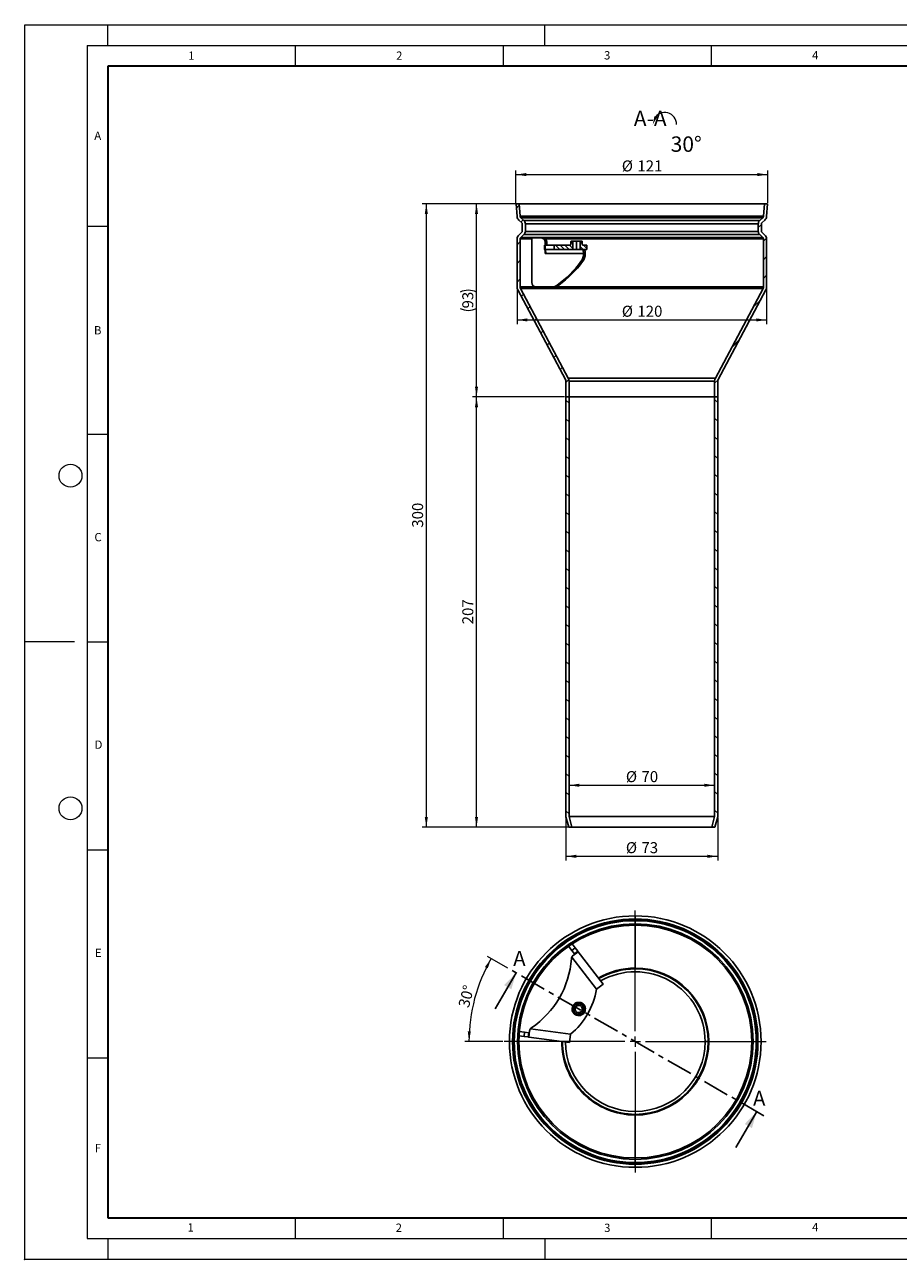
# Model space of a CAD drawing. Units: millimetres. Extents: x 0 to 420, y 0 to 297.
# Drawn here: x 0 to 210, y 0 to 297 of the extents above; entities that cross this region are included whole.
import ezdxf

# ---------------------------------------------------------------- set-up
doc = ezdxf.new("R2010")
doc.units = ezdxf.units.MM
doc.header["$PDSIZE"] = -1
doc.linetypes.add('CENTER', pattern=[10.16, 6.35, -1.27, 1.27, -1.27])
doc.styles.add('SLDTEXTSTYLE0', font='TXT', dxfattribs={"width": 0.605})
doc.dimstyles.new('SLDDIMSTYLE0', dxfattribs={"dimtxt": 2.568319, "dimasz": 2.5, "dimexe": 0, "dimexo": 0.0625, "dimgap": 0.64208, "dimtad": 1, "dimdec": 4, "dimlfac": 2, "dimzin": 12, "dimdsep": 46, "dimtxsty": 'SLDTEXTSTYLE0', "dimsah": 1, "dimcen": 0.09, "dimazin": 3, "dimtfac": 1, "dimtofl": 0, "dimtmove": 0, "dimatfit": 3, "dimfxl": 0, "dimfrac": 2, "dimtolj": 1, "dimtzin": 12, "dimarcsym": 0})
doc.dimstyles.new('SLDDIMSTYLE1', dxfattribs={"dimtxt": 2.568319, "dimasz": 2.5, "dimexe": 0, "dimexo": 0.0625, "dimgap": 0.64208, "dimtad": 1, "dimdec": 1, "dimlfac": 2, "dimrnd": 1e-09, "dimzin": 12, "dimdsep": 46, "dimtxsty": 'SLDTEXTSTYLE0', "dimsah": 1, "dimcen": 0.09, "dimadec": 0, "dimazin": 3, "dimtfac": 1, "dimtdec": 1, "dimtofl": 0, "dimtmove": 0, "dimatfit": 3, "dimfxl": 0, "dimfrac": 2, "dimtolj": 1, "dimtzin": 12, "dimarcsym": 0})

# ---------------------------------------------------------------- blocks, each defined once
blk = doc.blocks.new('_D')
at = {"color": 7, "linetype": 'Continuous', "lineweight": 0}
for p, q in [((116.13, 70.07), (111.29, 72.86)), ((114.97, 52.37), (105.8, 52.37))]:
    blk.add_line(p, q, dxfattribs=at)
at = {"color": 7, "linetype": 'Continuous', "lineweight": 18}
blk.add_arc((146.77, 52.37), 39.97, 150, 180, dxfattribs=at)
for points in [[(112.15, 72.36), (110.64, 70.33), (111.3, 69.98)], [(106.8, 52.37), (107.25, 54.86), (106.5, 54.88)]]:
    blk.add_solid(points, dxfattribs=at)
at = {"color": 7, "linetype": 'Continuous', "lineweight": 18, "insert": (104.18, 61.03), "char_height": 2.646, "attachment_point": 1, "rotation": 75, "style": 'SLDTEXTSTYLE0'}
blk.add_mtext('30°', dxfattribs=at)
blk = doc.blocks.new('SW_CENTERMARKSYMBOL_0')
at = {"color": 0, "linetype": 'Continuous', "lineweight": 18}
for p, q in [((0, 2.5), (0, 31.5)), ((-2.5, 0), (-31.5, 0)), ((0, 0), (-1.25, 0)), ((0, 0), (0, 1.25)), ((0, 0), (0, -1.25)), ((0, 0), (1.25, 0)), ((2.5, 0), (31.5, 0)), ((0, -2.5), (0, -31.5))]:
    blk.add_line(p, q, dxfattribs=at)
blk = doc.blocks.new('_D_1')
at = {"color": 7, "linetype": 'Continuous', "lineweight": 0}
blk.add_line((130.85, 114.03), (165.85, 114.03), dxfattribs=at)
at = {"color": 7, "linetype": 'Continuous', "lineweight": 18}
for points in [[(130.85, 114.03), (133.35, 113.66), (133.35, 114.41)], [(165.85, 114.03), (163.35, 114.41), (163.35, 113.66)]]:
    blk.add_solid(points, dxfattribs=at)
at = {"color": 7, "linetype": 'Continuous', "lineweight": 18, "char_height": 2.646, "attachment_point": 1, "style": 'SLDTEXTSTYLE0'}
for s, insert in [('%%c', (144.52, 117.44)), ('70', (148.26, 117.44))]:
    blk.add_mtext(s, dxfattribs=dict(at, insert=insert))
blk = doc.blocks.new('_D_2')
at = {"color": 7, "linetype": 'Continuous', "lineweight": 0}
for p, q in [((130.1, 106.16), (130.1, 95.94)), ((166.6, 106.16), (166.6, 95.94)), ((130.1, 96.94), (166.6, 96.94))]:
    blk.add_line(p, q, dxfattribs=at)
at = {"color": 7, "linetype": 'Continuous', "lineweight": 18}
for points in [[(130.1, 96.94), (132.6, 96.57), (132.6, 97.32)], [(166.6, 96.94), (164.1, 97.32), (164.1, 96.57)]]:
    blk.add_solid(points, dxfattribs=at)
at = {"color": 7, "linetype": 'Continuous', "lineweight": 18, "char_height": 2.646, "attachment_point": 1, "style": 'SLDTEXTSTYLE0'}
for s, insert in [('%%c', (144.52, 100.35)), ('73', (148.26, 100.35))]:
    blk.add_mtext(s, dxfattribs=dict(at, insert=insert))
blk = doc.blocks.new('_D_3')
at = {"color": 7, "linetype": 'Continuous', "lineweight": 0}
for p, q in [((129.8, 207.46), (107.61, 207.46)), ((108.61, 103.94), (108.61, 207.46)), ((131.25, 103.94), (107.61, 103.94))]:
    blk.add_line(p, q, dxfattribs=at)
at = {"color": 7, "linetype": 'Continuous', "lineweight": 18}
for points in [[(108.61, 207.46), (108.23, 204.96), (108.98, 204.96)], [(108.61, 103.94), (108.98, 106.44), (108.23, 106.44)]]:
    blk.add_solid(points, dxfattribs=at)
at = {"color": 7, "linetype": 'Continuous', "lineweight": 18, "insert": (105.19, 152.76), "char_height": 2.646, "attachment_point": 1, "rotation": 90, "style": 'SLDTEXTSTYLE0'}
blk.add_mtext('207', dxfattribs=at)
blk = doc.blocks.new('_D_4')
at = {"color": 7, "linetype": 'Continuous', "lineweight": 0}
for p, q in [((118.55, 253.94), (107.61, 253.94)), ((108.61, 207.46), (108.61, 253.94)), ((129.8, 207.46), (107.61, 207.46))]:
    blk.add_line(p, q, dxfattribs=at)
at = {"color": 7, "linetype": 'Continuous', "lineweight": 18}
for centre, start, end in [((106.63, 228.71), 63.4349, 116.5651), ((106.63, 232.68), 243.4349, 296.5651)]:
    blk.add_arc(centre, 4.41, start, end, dxfattribs=at)
for points in [[(108.61, 253.94), (108.23, 251.44), (108.98, 251.44)], [(108.61, 207.46), (108.98, 209.96), (108.23, 209.96)]]:
    blk.add_solid(points, dxfattribs=at)
at = {"color": 7, "linetype": 'Continuous', "lineweight": 18, "insert": (105.19, 228.74), "char_height": 2.646, "attachment_point": 1, "rotation": 90, "style": 'SLDTEXTSTYLE0'}
blk.add_mtext('93', dxfattribs=at)
blk = doc.blocks.new('_D_5')
at = {"color": 7, "linetype": 'Continuous', "lineweight": 0}
for p, q in [((118.55, 253.94), (95.54, 253.94)), ((96.54, 253.94), (96.54, 103.94)), ((131.25, 103.94), (95.54, 103.94))]:
    blk.add_line(p, q, dxfattribs=at)
at = {"color": 7, "linetype": 'Continuous', "lineweight": 18}
for points in [[(96.54, 253.94), (96.17, 251.44), (96.92, 251.44)], [(96.54, 103.94), (96.92, 106.44), (96.17, 106.44)]]:
    blk.add_solid(points, dxfattribs=at)
at = {"color": 7, "linetype": 'Continuous', "lineweight": 18, "insert": (93.13, 176), "char_height": 2.646, "attachment_point": 1, "rotation": 90, "style": 'SLDTEXTSTYLE0'}
blk.add_mtext('300', dxfattribs=at)
blk = doc.blocks.new('_D_6')
at = {"color": 7, "linetype": 'Continuous', "lineweight": 0}
for p, q in [((118.1, 254.18), (118.1, 261.94)), ((178.6, 254.18), (178.6, 261.94)), ((118.1, 260.94), (178.6, 260.94))]:
    blk.add_line(p, q, dxfattribs=at)
at = {"color": 7, "linetype": 'Continuous', "lineweight": 18}
for points in [[(118.1, 260.94), (120.6, 260.57), (120.6, 261.32)], [(178.6, 260.94), (176.1, 261.32), (176.1, 260.57)]]:
    blk.add_solid(points, dxfattribs=at)
at = {"color": 7, "linetype": 'Continuous', "lineweight": 18, "char_height": 2.646, "attachment_point": 1, "style": 'SLDTEXTSTYLE0'}
for s, insert in [('%%c', (143.54, 264.35)), ('121', (147.28, 264.35))]:
    blk.add_mtext(s, dxfattribs=dict(at, insert=insert))
blk = doc.blocks.new('_D_7')
at = {"color": 7, "linetype": 'Continuous', "lineweight": 0}
for p, q in [((118.35, 233.61), (118.35, 224.97)), ((178.35, 233.61), (178.35, 224.97)), ((118.35, 225.97), (178.35, 225.97))]:
    blk.add_line(p, q, dxfattribs=at)
at = {"color": 7, "linetype": 'Continuous', "lineweight": 18}
for points in [[(118.35, 225.97), (120.85, 225.6), (120.85, 226.35)], [(178.35, 225.97), (175.85, 226.35), (175.85, 225.6)]]:
    blk.add_solid(points, dxfattribs=at)
at = {"color": 7, "linetype": 'Continuous', "lineweight": 18, "char_height": 2.646, "attachment_point": 1, "style": 'SLDTEXTSTYLE0'}
for s, insert in [('%%c', (143.54, 229.39)), ('120', (147.28, 229.39))]:
    blk.add_mtext(s, dxfattribs=dict(at, insert=insert))
blk = doc.blocks.new('SW_SYMBOL_VIEW_CTRWISE')
at = {"color": 0, "linetype": 'Continuous', "lineweight": 0}
blk.add_arc((600, 200), 600, 0, 150, dxfattribs=at)
blk.add_solid([(0, 200), (80, 600), (240, 600)], dxfattribs=at)

msp = doc.modelspace()

# ---------------------------------------------------------------- hatches: boundary and pattern name
at = {"linetype": 'Continuous', "lineweight": 18}
h = msp.add_hatch(dxfattribs=at)
h.set_pattern_fill('ANSI31', style=0)
edge = h.paths.add_edge_path(flags=0)
edge.add_arc((119.349512, 249.133378), 0.25, 0, 47.78509987, ccw=False)
edge.add_line((119.599512, 249.133378), (119.599512, 247.269345))
edge.add_arc((119.349512, 247.269345), 0.25, 312.21490013, 360, ccw=False)
edge.add_line((119.51749, 247.084187), (118.75962, 246.396634))
edge.add_arc((119.599512, 245.470846), 1.25, 132.21490013, 180)
edge.add_line((118.349512, 245.470846), (118.349512, 233.914866))
edge.add_arc((119.849512, 233.914866), 1.5, 180, 208)
edge.add_line((118.52509, 233.210659), (130.011722, 211.607446))
edge.add_arc((129.349512, 211.255342), 0.75, 0, 28, ccw=False)
edge.add_line((130.099512, 211.255342), (130.099512, 207.442338))
edge.add_line((130.099512, 207.442338), (130.849512, 207.442338))
edge.add_line((130.849512, 207.442338), (130.849512, 211.255342))
edge.add_arc((129.349512, 211.255342), 1.5, 360, 388)
edge.add_line((130.673933, 211.959549), (119.187301, 233.562762))
edge.add_arc((119.849512, 233.914866), 0.75, 180, 208, ccw=False)
edge.add_line((119.099512, 233.914866), (119.099512, 245.470846))
edge.add_arc((119.599512, 245.470846), 0.5, 132.21490013, 180, ccw=False)
edge.add_line((119.263555, 245.841161), (120.021425, 246.528715))
edge.add_arc((119.349512, 247.269345), 1, 312.21490013, 360)
edge.add_line((120.349512, 247.269345), (120.349512, 249.133378))
edge.add_arc((119.349512, 249.133378), 1, 360, 407.78509987)
edge.add_line((120.021425, 249.874008), (119.263555, 250.561561))
edge.add_arc((119.599512, 250.931876), 0.5, 180, 227.78509987, ccw=False)
edge.add_line((119.099512, 250.931876), (118.849512, 253.942338))
edge.add_line((118.849512, 253.942338), (118.102084, 253.880269))
edge.add_line((118.102084, 253.880269), (118.350092, 250.893805))
edge.add_arc((119.599512, 250.931876), 1.25, 181.74530895, 227.78509987)
edge.add_line((118.75962, 250.006089), (119.51749, 249.318535))
h = msp.add_hatch(dxfattribs=at)
h.set_pattern_fill('ANSI31', style=0)
edge = h.paths.add_edge_path(flags=0)
edge.add_arc((177.099512, 250.931876), 1.25, 312.21490013, 358.25469105)
edge.add_line((178.348932, 250.893805), (178.596939, 253.880269))
edge.add_line((178.596939, 253.880269), (177.849512, 253.942338))
edge.add_line((177.849512, 253.942338), (177.599512, 250.931876))
edge.add_arc((177.099512, 250.931876), 0.5, 312.21490013, 360, ccw=False)
edge.add_line((177.435468, 250.561561), (176.677598, 249.874008))
edge.add_arc((177.349512, 249.133378), 1, 132.21490013, 180)
edge.add_line((176.349512, 249.133378), (176.349512, 247.269345))
edge.add_arc((177.349512, 247.269345), 1, 180, 227.78509987)
edge.add_line((176.677598, 246.528715), (177.435468, 245.841161))
edge.add_arc((177.099512, 245.470846), 0.5, 0, 47.78509987, ccw=False)
edge.add_line((177.599512, 245.470846), (177.599512, 233.914866))
edge.add_arc((176.849512, 233.914866), 0.75, 332, 360, ccw=False)
edge.add_line((177.511722, 233.562762), (166.02509, 211.959549))
edge.add_arc((167.349512, 211.255342), 1.5, 152, 180)
edge.add_line((165.849512, 211.255342), (165.849512, 207.442338))
edge.add_line((165.849512, 207.442338), (166.599512, 207.442338))
edge.add_line((166.599512, 207.442338), (166.599512, 211.255342))
edge.add_arc((167.349512, 211.255342), 0.75, 152, 180, ccw=False)
edge.add_line((166.687301, 211.607446), (178.173933, 233.210659))
edge.add_arc((176.849512, 233.914866), 1.5, 332, 360)
edge.add_line((178.349512, 233.914866), (178.349512, 245.470846))
edge.add_arc((177.099512, 245.470846), 1.25, 360, 407.78509987)
edge.add_line((177.939403, 246.396634), (177.181533, 247.084187))
edge.add_arc((177.349512, 247.269345), 0.25, 180, 227.78509987, ccw=False)
edge.add_line((177.099512, 247.269345), (177.099512, 249.133378))
edge.add_arc((177.349512, 249.133378), 0.25, 132.21490013, 180, ccw=False)
edge.add_line((177.181533, 249.318535), (177.939403, 250.006089))
h = msp.add_hatch(dxfattribs=at)
h.set_pattern_fill('ANSI31', scale=0.25, angle=90, style=0)
edge = h.paths.add_edge_path(flags=0)
edge.add_line((131.780322, 242.942338), (131.780322, 244.942338))
edge.add_line((131.780322, 244.942338), (131.405322, 244.942338))
edge.add_arc((131.405322, 244.842338), 0.1, 90, 180)
edge.add_line((131.305322, 244.842338), (131.305322, 244.192338))
edge.add_arc((131.055322, 244.192338), 0.25, 270, 360, ccw=False)
edge.add_line((131.055322, 243.942338), (127.305322, 243.942338))
edge.add_line((127.305322, 243.942338), (127.305322, 242.942338))
edge.add_line((127.305322, 242.942338), (131.780322, 242.942338))
h = msp.add_hatch(dxfattribs=at)
h.set_pattern_fill('ANSI31', scale=0.25, angle=90, style=0)
edge = h.paths.add_edge_path(flags=0)
edge.add_line((133.530322, 242.942338), (135.130322, 242.942338))
edge.add_line((135.130322, 242.942338), (135.130322, 243.942338))
edge.add_line((135.130322, 243.942338), (134.255322, 243.942338))
edge.add_arc((134.255322, 244.192338), 0.25, 180, 270, ccw=False)
edge.add_line((134.005322, 244.192338), (134.005322, 244.842338))
edge.add_arc((133.905322, 244.842338), 0.1, 0, 90)
edge.add_line((133.905322, 244.942338), (133.530322, 244.942338))
edge.add_line((133.530322, 244.942338), (133.530322, 242.942338))
h = msp.add_hatch(dxfattribs=at)
h.set_pattern_fill('ANSI31', angle=90, style=0)
h.paths.add_polyline_path([(130.849512, 106.554774), (130.849512, 207.456034), (130.099512, 207.456034), (130.099512, 106.456034), (130.769385, 103.956034), (131.549512, 103.942338)], flags=0)
h = msp.add_hatch(dxfattribs=at)
h.set_pattern_fill('ANSI31', angle=90, style=0)
h.paths.add_polyline_path([(165.849512, 106.554774), (165.149512, 103.942338), (165.929639, 103.956034), (166.599512, 106.456034), (166.599512, 207.456034), (165.849512, 207.456034)], flags=0)

# ---------------------------------------------------------------- linework, layer by layer
at = {"color": 7, "linetype": 'Continuous', "lineweight": 18}
for p, q in [((0, 0), (0, 297)), ((0, 297), (420, 297)), ((20, 292), (20, 297)), ((125, 292), (125, 297)), ((15, 292), (415, 292)), ((15, 292), (15, 5)), ((65, 292), (65, 287)), ((115, 292), (115, 287)), ((165, 292), (165, 287)), ((15, 248.5), (20, 248.5)), ((15, 198.5), (20, 198.5)), ((12, 148.5), (0, 148.5)), ((15, 148.5), (20, 148.5)), ((15, 98.5), (20, 98.5)), ((15, 48.5), (20, 48.5)), ((65, 10), (65, 5)), ((115, 10), (115, 5)), ((165, 10), (165, 5)), ((15, 5), (415, 5)), ((20, 5), (20, 0)), ((125, 5), (125, 0)), ((0, 0), (420, 0))]:
    msp.add_line(p, q, dxfattribs=at)
at = {"color": 7, "linetype": 'Continuous', "lineweight": 35}
for p, q in [((20, 287), (20, 10)), ((410, 287), (20, 287)), ((20, 10), (415, 10))]:
    msp.add_line(p, q, dxfattribs=at)
at = {"color": 7, "linetype": 'Continuous', "lineweight": 25}
for p, q in [((118.849512, 253.942338), (118.102084, 253.880269)), ((118.102084, 253.880269), (118.350092, 250.893805)), ((118.849512, 253.942338), (119.099512, 250.931876)), ((118.849512, 253.942338), (133.599512, 253.942338)), ((133.599512, 253.942338), (177.849512, 253.942338)), ((177.599512, 250.931876), (177.849512, 253.942338)), ((178.596939, 253.880269), (177.849512, 253.942338)), ((178.348932, 250.893805), (178.596939, 253.880269)), ((118.75962, 250.006089), (119.51749, 249.318535)), ((119.099512, 250.931876), (133.724512, 250.931876)), ((119.263555, 250.561561), (120.021425, 249.874008)), ((119.263555, 250.561561), (133.806533, 250.561561)), ((120.021425, 249.874008), (134.185468, 249.874008)), ((133.724512, 250.931876), (177.599512, 250.931876)), ((133.806533, 250.561561), (177.435468, 250.561561)), ((134.185468, 249.874008), (176.677598, 249.874008)), ((176.677598, 249.874008), (177.435468, 250.561561)), ((177.181533, 249.318535), (177.939403, 250.006089)), ((119.51749, 247.084187), (118.75962, 246.396634)), ((120.021425, 246.528715), (119.263555, 245.841161)), ((119.599512, 249.133378), (119.599512, 247.269345)), ((120.021425, 246.528715), (134.185468, 246.528715)), ((120.349512, 249.133378), (120.349512, 247.269345)), ((120.349512, 249.133378), (134.349512, 249.133378)), ((120.349512, 247.269345), (134.349512, 247.269345)), ((134.185468, 246.528715), (176.677598, 246.528715)), ((134.349512, 249.133378), (176.349512, 249.133378)), ((134.349512, 247.269345), (176.349512, 247.269345)), ((176.349512, 247.269345), (176.349512, 249.133378)), ((177.435468, 245.841161), (176.677598, 246.528715)), ((177.099512, 247.269345), (177.099512, 249.133378)), ((177.939403, 246.396634), (177.181533, 247.084187)), ((118.349512, 245.470846), (118.349512, 233.914866)), ((119.099512, 245.470846), (119.099512, 233.914866)), ((119.099512, 245.470846), (121.88814, 245.470846)), ((119.263555, 245.841161), (133.806533, 245.841161)), ((121.88814, 234.942338), (121.88814, 245.692338)), ((124.201033, 245.692338), (121.88814, 245.692338)), ((124.201033, 245.692338), (124.584048, 245.692338)), ((124.979377, 243.943588), (124.979377, 242.93358)), ((124.985861, 243.938003), (124.982767, 243.942338)), ((124.982767, 243.942338), (125.081253, 243.942338)), ((125.081253, 243.942338), (125.081253, 242.942338)), ((125.081253, 243.942338), (127.305322, 243.942338)), ((125.124775, 244.692338), (125.124775, 243.942338)), ((125.50779, 244.692338), (125.124775, 244.692338)), ((125.163821, 245.470846), (133.724512, 245.470846)), ((125.50779, 244.692338), (125.50779, 243.942338)), ((127.305322, 242.942338), (127.305322, 243.942338)), ((127.305322, 243.942338), (131.055322, 243.942338)), ((131.305322, 244.842338), (131.305322, 244.192338)), ((131.780322, 244.942338), (131.405322, 244.942338)), ((131.780322, 244.942338), (131.780322, 242.942338)), ((131.780322, 244.942338), (132.655322, 244.942338)), ((132.655322, 244.942338), (132.655322, 242.942338)), ((132.655322, 244.942338), (133.530322, 244.942338)), ((133.530322, 242.942338), (133.530322, 244.942338)), ((133.905322, 244.942338), (133.530322, 244.942338)), ((133.724512, 245.470846), (177.599512, 245.470846)), ((133.806533, 245.841161), (177.435468, 245.841161)), ((134.005322, 244.192338), (134.005322, 244.842338)), ((134.255322, 243.942338), (135.130322, 243.942338)), ((135.130322, 242.942338), (135.130322, 243.942338)), ((177.599512, 233.914866), (177.599512, 245.470846)), ((178.349512, 233.914866), (178.349512, 245.470846)), ((125.081253, 242.942338), (124.982767, 242.942338)), ((125.081253, 242.942338), (127.305322, 242.942338)), ((125.124775, 242.712179), (125.124775, 241.942338)), ((125.263337, 241.942338), (125.124775, 241.942338)), ((134.357862, 241.942338), (125.263337, 241.942338)), ((127.305322, 242.942338), (131.780322, 242.942338)), ((131.780322, 242.942338), (132.655322, 242.942338)), ((132.655322, 242.942338), (133.530322, 242.942338)), ((133.530322, 242.942338), (135.130322, 242.942338)), ((134.74115, 242.016331), (134.357609, 242.016331)), ((133.717758, 240.035341), (134.100773, 240.035341)), ((118.52509, 233.210659), (130.011722, 211.607446)), ((119.099512, 233.914866), (133.724512, 233.914866)), ((119.187301, 233.562762), (130.673933, 211.959549)), ((119.187301, 233.562762), (133.768406, 233.562762)), ((126.745078, 233.942338), (122.811883, 233.942338)), ((126.745078, 233.942338), (127.128093, 233.942338)), ((128.416005, 234.36722), (128.03299, 234.36722)), ((133.724512, 233.914866), (177.599512, 233.914866)), ((133.768406, 233.562762), (177.511722, 233.562762)), ((166.02509, 211.959549), (177.511722, 233.562762)), ((166.687301, 211.607446), (178.173933, 233.210659)), ((130.099512, 211.255342), (130.099512, 207.442338)), ((130.673933, 211.959549), (139.511722, 211.959549)), ((130.849512, 211.255342), (130.849512, 207.442338)), ((130.849512, 211.255342), (139.599512, 211.255342)), ((139.511722, 211.959549), (166.02509, 211.959549)), ((139.599512, 211.255342), (165.849512, 211.255342)), ((165.849512, 207.442338), (165.849512, 211.255342)), ((166.599512, 207.442338), (166.599512, 211.255342)), ((130.099512, 207.456034), (130.099512, 106.456034)), ((130.099512, 207.456034), (130.849512, 207.456034)), ((130.849512, 207.442338), (130.099512, 207.442338)), ((130.849512, 207.456034), (130.849512, 106.554774)), ((130.849512, 207.456034), (163.504956, 207.456034)), ((130.849512, 207.442338), (139.599512, 207.442338)), ((139.599512, 207.442338), (165.849512, 207.442338)), ((163.504956, 207.456034), (165.849512, 207.456034)), ((165.849512, 106.554774), (165.849512, 207.456034)), ((165.849512, 207.456034), (166.599512, 207.456034)), ((166.599512, 207.442338), (165.849512, 207.442338)), ((166.599512, 106.456034), (166.599512, 207.456034)), ((130.099512, 106.456034), (130.769385, 103.956034)), ((130.769385, 103.956034), (131.549512, 103.942338)), ((130.849512, 106.554774), (131.549512, 103.942338)), ((130.849512, 106.554774), (163.504956, 106.554774)), ((163.504956, 106.554774), (165.849512, 106.554774)), ((165.149512, 103.942338), (165.849512, 106.554774)), ((165.149512, 103.942338), (165.929639, 103.956034)), ((165.929639, 103.956034), (166.599512, 106.456034)), ((131.549512, 103.942338), (162.898738, 103.942338)), ((162.898738, 103.942338), (165.149512, 103.942338)), ((146.76948, 81.874337), (146.76948, 82.621765)), ((146.76948, 81.624337), (146.76948, 81.874337)), ((146.76948, 81.624337), (146.76948, 81.460294)), ((146.76948, 80.702424), (146.76948, 81.460294)), ((146.76948, 80.374337), (146.76948, 80.702424)), ((146.76948, 70.049916), (146.76948, 80.374337)), ((131.538389, 74.290271), (130.739746, 75.331856)), ((131.538389, 74.290271), (132.331961, 74.898747)), ((132.146865, 73.496699), (131.538389, 74.290271)), ((131.571393, 75.890675), (132.331961, 74.898747)), ((132.331961, 74.898747), (132.940437, 74.105176)), ((137.43573, 64.955543), (131.512047, 72.681177)), ((133.031709, 73.98614), (131.807797, 73.047697)), ((132.940437, 74.105176), (132.146865, 73.496699)), ((132.238137, 73.377663), (132.146865, 73.496699)), ((133.031709, 73.98614), (132.940437, 74.105176)), ((139.022349, 66.173181), (133.031709, 73.98614)), ((113.119887, 60.254934), (118.119887, 68.915188)), ((146.76948, 69.874337), (146.76948, 70.049916)), ((137.43573, 64.955543), (139.021787, 66.171663)), ((133.852913, 61.390567), (133.802913, 61.303964)), ((133.977913, 61.607073), (133.852913, 61.390567)), ((132.377913, 58.835792), (132.502913, 59.052298)), ((132.502913, 59.052298), (132.552913, 59.138901)), ((118.80469, 53.778098), (120.044009, 53.615391)), ((120.174179, 54.606883), (118.872819, 54.777735)), ((120.044009, 53.615391), (120.174179, 54.606883)), ((121.035501, 53.485221), (120.044009, 53.615391)), ((120.174179, 54.606883), (121.165671, 54.476712)), ((121.165671, 54.476712), (121.035501, 53.485221)), ((121.184225, 53.465695), (121.035501, 53.485221)), ((121.314395, 54.457187), (121.165671, 54.476712)), ((121.184225, 53.465695), (121.384984, 54.994855)), ((130.945765, 52.184128), (121.184225, 53.465695)), ((131.206961, 54.166999), (121.554524, 55.434242)), ((131.206961, 54.166999), (130.946799, 52.185374)), ((129.496965, 52.374337), (129.26948, 52.374337)), ((163.56948, 52.374337), (164.26948, 52.374337)), ((146.76948, 34.874337), (146.76948, 34.698759)), ((146.76948, 34.698759), (146.76948, 24.374337)), ((170.957309, 26.862483), (175.957309, 35.522737)), ((146.76948, 24.374337), (146.76948, 24.046251)), ((146.76948, 24.046251), (146.76948, 23.288381)), ((146.76948, 23.124337), (146.76948, 23.288381)), ((146.76948, 23.124337), (146.76948, 22.874337)), ((146.76948, 22.874337), (146.76948, 22.12691))]:
    msp.add_line(p, q, dxfattribs=at)
at = {"color": 7, "linetype": 'CENTER', "lineweight": 25}
msp.add_line((177.68936, 34.522737), (116.387836, 69.915188), dxfattribs=at)
at = {"color": 7, "linetype": 'Continuous', "lineweight": 25, "flags": 128}
msp.add_lwpolyline([(133.975644, 242.942338), (134.046886, 242.924887), (134.115641, 242.873144), (134.17951, 242.788915), (134.236264, 242.675138), (134.283922, 242.535786), (134.320821, 242.375722), (134.345672, 242.200532), (134.357609, 242.016331)], dxfattribs=at)
at = {"color": 7, "linetype": 'Continuous', "lineweight": 18}
for centre in [(11, 188.5), (11, 108.5)]:
    msp.add_circle(centre, 2.75, dxfattribs=at)
at = {"color": 7, "linetype": 'Continuous', "lineweight": 25}
for centre, radius, start, end in [((119.599512, 250.931876), 1.25, 181.74530895, 227.78509987), ((119.599512, 250.931876), 0.5, 180, 227.78509987), ((119.349512, 249.133378), 1, 0, 47.78509987), ((177.349512, 249.133378), 1, 132.21490013, 180), ((177.099512, 250.931876), 0.5, 312.21490013, 0), ((177.099512, 250.931876), 1.25, 312.21490013, 358.25469105), ((119.349512, 249.133378), 0.25, 0, 47.78509987), ((119.349512, 247.269345), 0.25, 312.21490013, 0), ((119.349512, 247.269345), 1, 312.21490013, 0), ((177.349512, 247.269345), 1, 180, 227.78509987), ((177.349512, 249.133378), 0.25, 132.21490013, 180), ((177.349512, 247.269345), 0.25, 180, 227.78509987), ((119.599512, 245.470846), 1.25, 132.21490013, 180), ((119.599512, 245.470846), 0.5, 132.21490013, 180), ((124.16133, 244.729013), 0.964143, 357.81999376, 87.63992926), ((124.544345, 244.729013), 0.964143, 357.81999376, 87.63992926), ((131.055322, 244.192338), 0.25, 270, 0), ((131.405322, 244.842338), 0.1, 90, 180), ((133.905322, 244.842338), 0.1, 0, 90), ((134.255322, 244.192338), 0.25, 180, 270), ((177.099512, 245.470846), 0.5, 0, 47.78509987), ((177.099512, 245.470846), 1.25, 0, 47.78509987), ((123.643954, 242.032843), 1.62191, 356.80113876, 29.49698931), ((131.021165, 242.00141), 3.33722, 323.90444554, 358.98575583), ((131.40418, 242.00141), 3.33722, 323.90444554, 358.98575583), ((130.1053, 241.973802), 4.636045, 0.5256132, 12.05873647), ((112.524996, 255.605552), 26.297616, 306.13650453, 323.69547168), ((112.908011, 255.605552), 26.297616, 306.13650453, 323.69547168), ((122.851585, 234.905663), 0.964143, 177.81999376, 267.63992926), ((119.849512, 233.914866), 1.5, 180, 208), ((119.849512, 233.914866), 0.75, 180, 208), ((126.737407, 236.130005), 2.18768, 270.20090988, 306.31453212), ((127.120422, 236.130005), 2.18768, 270.20090988, 306.31453212), ((176.849512, 233.914866), 0.75, 332, 0), ((176.849512, 233.914866), 1.5, 332, 0), ((129.349512, 211.255342), 0.75, 360, 28), ((129.349512, 211.255342), 1.5, 360, 28), ((167.349512, 211.255342), 1.5, 152, 180), ((167.349512, 211.255342), 0.75, 152, 180), ((146.76948, 52.374337), 30.247427, 90, 270), ((146.76948, 52.374337), 29.5, 90, 270), ((146.76948, 52.374337), 29.25, 90, 270), ((146.76948, 52.374337), 29.085957, 90, 270), ((146.76948, 52.374337), 28.328087, 90, 270), ((146.76948, 52.374337), 28, 90, 270), ((146.76948, 52.374337), 30.247427, 270, 90), ((146.76948, 52.374337), 29.5, 270, 90), ((146.76948, 52.374337), 29.25, 270, 90), ((146.76948, 52.374337), 29.085957, 270, 90), ((146.76948, 52.374337), 28.328087, 270, 90), ((146.76948, 52.374337), 28, 270, 90), ((109.638427, 73.811961), 21.831057, 303.912513, 356.087487), ((132.416274, 72.254125), 1, 154.71937427, 176.087487), ((146.76948, 52.374337), 17.675579, 90, 120.17149864), ((146.76948, 52.374337), 17.5, 90, 120.09777134), ((146.76948, 52.374337), 16.8, 0, 119.78837924), ((146.76948, 52.374337), 17.675579, 270, 90), ((146.76948, 52.374337), 17.5, 270, 90), ((120.271962, 67.672687), 17.377508, 308.99566758, 351.00433242), ((133.177913, 60.221433), 1.6, 60, 240), ((133.177913, 60.221433), 1.35, 60, 240), ((133.177913, 60.221433), 1.25, 60, 240), ((133.177913, 60.221433), 0.875, 60, 240), ((133.177913, 60.221433), 1.6, 240, 60), ((133.177913, 60.221433), 1.35, 240, 60), ((133.177913, 60.221433), 1.25, 240, 60), ((133.177913, 60.221433), 0.875, 240, 60), ((122.376476, 54.864685), 1, 123.912513, 145.28062573), ((146.76948, 52.374337), 17.675579, 179.82850136, 270), ((146.76948, 52.374337), 17.5, 179.90222866, 270), ((146.76948, 52.374337), 16.8, 180.21162076, 0)]:
    msp.add_arc(centre, radius, start, end, dxfattribs=at)
for points, knots in [([(124.982767, 242.942338), (124.981564, 242.938464), (124.979113, 242.930572), (125.029822, 242.864877), (125.055634, 242.831435)], [0, 0, 0, 0, 0.4909701521, 1, 1, 1, 1]), ([(134.357609, 242.016331), (134.357905, 242.00253), (134.358432, 241.977886), (134.358037, 241.9532), (134.357862, 241.942338)], [0, 0, 0, 0, 0.56000000827, 1, 1, 1, 1]), ([(134.740877, 241.942338), (134.741106, 241.956152), (134.741514, 241.980821), (134.741261, 242.00548), (134.74115, 242.016331)], [0, 0, 0, 0, 0.5600000008, 1, 1, 1, 1]), ([(131.807797, 73.047697), (131.748265, 72.996255), (131.628773, 72.893), (131.551048, 72.751953), (131.512047, 72.681177)], [0, 0, 0, 0, 0.49820810422, 1, 1, 1, 1]), ([(139.022349, 66.173181), (139.02246, 66.172918), (139.02266, 66.172447), (139.022054, 66.171903), (139.021787, 66.171663)], [0, 0, 0, 0, 0.5600000008, 1, 1, 1, 1]), ([(121.554524, 55.434242), (121.513002, 55.365596), (121.429659, 55.227811), (121.399911, 55.072692), (121.384984, 54.994855)], [0, 0, 0, 0, 0.49821041592, 1, 1, 1, 1]), ([(130.945765, 52.184128), (130.946049, 52.184163), (130.946556, 52.184226), (130.946724, 52.185023), (130.946799, 52.185374)], [0, 0, 0, 0, 0.5600000008, 1, 1, 1, 1])]:
    msp.add_open_spline(points, degree=3, knots=knots, dxfattribs=at)
msp.add_point((0, 0))
for points in [[(118.119887, 68.915188), (115.253862, 65.951086), (116.985912, 64.951086)], [(175.957309, 35.522737), (173.091283, 32.558635), (174.823334, 31.558635)]]:
    msp.add_solid(points, dxfattribs=at)

# ---------------------------------------------------------------- block references
at = {"color": 7, "linetype": 'Continuous', "lineweight": 0, "xscale": 0.004774921752738654, "yscale": 0.004774921752738654, "zscale": 0.004774921752738654}
msp.add_blockref('SW_SYMBOL_VIEW_CTRWISE', (150.980499, 272.058254), dxfattribs=at)
at = {"color": 7, "linetype": 'Continuous', "lineweight": 0}
msp.add_blockref('SW_CENTERMARKSYMBOL_0', (146.76948, 52.374337), dxfattribs=at)

# ---------------------------------------------------------------- texts
at = {"color": 7, "linetype": 'Continuous', "lineweight": 18, "char_height": 2, "attachment_point": 2, "style": 'SLDTEXTSTYLE0'}
for s, insert in [('1', (40.050955, 290.553017)), ('2', (90.033223, 290.55667)), ('3', (140.016587, 290.637889)), ('4', (190.03004, 290.634327)), ('A', (17.560979, 271.296605)), ('B', (17.551691, 224.492642)), ('C', (17.627482, 174.726185)), ('D', (17.735944, 124.801787)), ('E', (17.689794, 74.726763)), ('F', (17.593693, 27.773322)), ('1', (39.900949, 8.662312)), ('2', (89.933397, 8.590449)), ('3', (140.045343, 8.564715)), ('4', (190.022723, 8.707317))]:
    msp.add_mtext(s, dxfattribs=dict(at, insert=insert))
at = {"color": 7, "linetype": 'Continuous', "lineweight": 0, "insert": (150.368797, 276.297799), "char_height": 3.7041667, "attachment_point": 2, "style": 'SLDTEXTSTYLE0'}
msp.add_mtext('A-A^J', dxfattribs=at)
at = {"color": 7, "linetype": 'Continuous', "lineweight": 0, "insert": (159.021457, 276.297799), "char_height": 3.7041667, "attachment_point": 2}
msp.add_mtext('^J30°', dxfattribs=at)
at = {"color": 7, "linetype": 'Continuous', "char_height": 3.595646, "attachment_point": 1, "style": 'SLDTEXTSTYLE0'}
for insert in [(117.430616, 74.167936), (175.083759, 40.535551)]:
    msp.add_mtext('A', dxfattribs=dict(at, insert=insert))

# ---------------------------------------------------------------- dimensions: what is measured, and where the dimension line sits
at = {"color": 7, "linetype": 'Continuous', "lineweight": 18}
for base, p1, p2, picture, middle in [((178.596939, 260.942338), (118.102084, 253.880269), (178.596939, 253.880269), '_D_6', (148.349512, 260.942338)), ((178.349512, 225.974407), (118.349512, 233.914866), (178.349512, 233.914866), '_D_7', (148.349512, 225.974407)), ((165.849512, 114.031749), (130.849512, 106.554774), (165.849512, 106.554774), '_D_1', (148.349512, 114.031749)), ((166.599512, 96.942338), (130.099512, 106.456034), (166.599512, 106.456034), '_D_2', (148.349512, 96.942338))]:
    dim = msp.add_linear_dim(base=base, p1=p1, p2=p2, text='%%c<>', dimstyle='SLDDIMSTYLE1', dxfattribs=at)
    dim.commit()
    dim.dimension.update_dxf_attribs({"geometry": picture, "text_midpoint": middle, "dimtype": 160})
for base, p1, p2, picture, middle in [((96.540228, 103.942338), (118.849512, 253.942338), (131.549512, 103.942338), '_D_5', (96.540228, 178.942338)), ((108.605414, 207.456034), (131.549512, 103.942338), (130.099512, 207.456034), '_D_3', (108.605414, 155.699186))]:
    dim = msp.add_linear_dim(base=base, p1=p1, p2=p2, angle=90, dimstyle='SLDDIMSTYLE1', dxfattribs=at)
    dim.commit()
    dim.dimension.update_dxf_attribs({"geometry": picture, "text_midpoint": middle, "dimtype": 160})
dim = msp.add_linear_dim(base=(108.605414, 253.942338), p1=(130.099512, 207.456034), p2=(118.849512, 253.942338), angle=90, text='(<>)', dimstyle='SLDDIMSTYLE1', dxfattribs=at)
dim.commit()
dim.dimension.update_dxf_attribs({"geometry": '_D_4', "text_midpoint": (108.605414, 230.699186), "dimtype": 160})
dim = msp.add_angular_dim_2l(base=(108.16029, 62.719639), line1=((116.387836, 69.915188), (177.68936, 34.522737)), line2=((115.272053, 52.374337), (178.266907, 52.374337)), dimstyle='SLDDIMSTYLE0', dxfattribs=at)
dim.commit()
dim.dimension.update_dxf_attribs({"geometry": '_D', "text_midpoint": (108.16029, 62.719639), "dimtype": 162})

doc.saveas('drawing.dxf')
